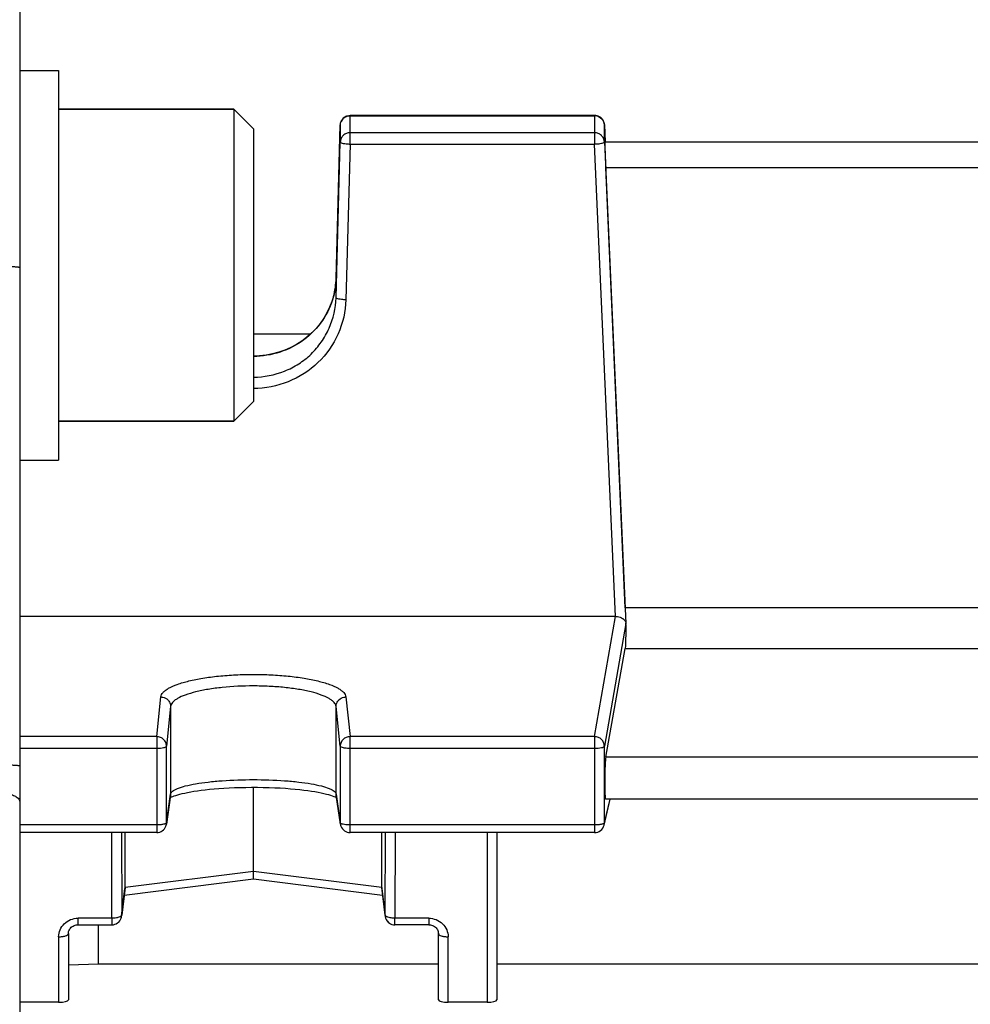
# Model space of a CAD drawing. Units: millimetres. Extents: x -2311 to 3772, y -319 to 3341.
# Drawn here: x 2149 to 2198, y 59 to 110 of the extents above; entities that cross this region are included whole.
import ezdxf

# ---------------------------------------------------------------- set-up
doc = ezdxf.new("R2010")
doc.units = ezdxf.units.MM
doc.header["$LTSCALE"] = 46.255
doc.header["$PDMODE"] = 3
doc.header["$PDSIZE"] = 0.3125
doc.layers.get('0').update_dxf_attribs({"linetype": 'CONTINUOUS'})
doc.layers.get('Defpoints').update_dxf_attribs({"linetype": 'CONTINUOUS'})
doc.layers.add('AM_5', color=3, linetype='CONTINUOUS', lineweight=25)
doc.layers.add('FASEN', color=7, linetype='CONTINUOUS')
doc.styles.get("Standard").update_dxf_attribs({"font": 'txt', "width": 0.7})
doc.dimstyles.new('AM_DIN$0', dxfattribs={"dimtxt": 3.5, "dimasz": 2.5, "dimexe": 1, "dimexo": 1, "dimgap": 1.5, "dimtad": 1, "dimdsep": 46, "dimtxsty": 'STANDARD', "dimcen": 0, "dimclrd": 256, "dimclre": 256, "dimclrt": 2, "dimadec": 0, "dimazin": 2, "dimtp": 0.1, "dimtm": 0.1, "dimtfac": 0.71, "dimtdec": 3, "dimtmove": 0, "dimatfit": 3, "dimfxl": 1, "dimlwd": -1, "dimlwe": -1, "dimarcsym": 0})

# ---------------------------------------------------------------- blocks, each defined once
blk = doc.blocks.new('*D20')
at = {"layer": 'AM_5', "ltscale": 10, "transparency": 16777216}
for p, q in [((1264.505, 641.096), (2425.441, 641.096)), ((2424.441, -288.904), (2424.441, 611.096)), ((1264.505, -318.904), (2425.441, -318.904))]:
    blk.add_line(p, q, dxfattribs=at)
for points in [[(2419.441, 611.096), (2429.441, 611.096), (2424.441, 641.096)], [(2419.441, -288.904), (2429.441, -288.904), (2424.441, -318.904)]]:
    blk.add_solid(points, dxfattribs=at)
at = {"layer": 'Defpoints', "color": 0, "ltscale": 10, "transparency": 16777216}
for p in [(1263.505, 641.096), (2424.441, 641.096), (1263.505, -318.904)]:
    blk.add_point(p, dxfattribs=at)
at = {"layer": 'AM_5', "color": 2, "ltscale": 10, "transparency": 16777216, "insert": (2391.941, 275.506), "char_height": 35, "attachment_point": 5, "rotation": 90}
blk.add_mtext('960', dxfattribs=at)
blk = doc.blocks.new('*D21')
at = {"layer": 'AM_5', "ltscale": 10, "transparency": 16777216}
for p, q in [((-916.212, 792.067), (2535.079, 792.067)), ((2534.079, 762.067), (2534.079, -288.904)), ((1264.505, -318.904), (2535.079, -318.904))]:
    blk.add_line(p, q, dxfattribs=at)
for points in [[(2529.079, 762.067), (2539.079, 762.067), (2534.079, 792.067)], [(2529.079, -288.904), (2539.079, -288.904), (2534.079, -318.904)]]:
    blk.add_solid(points, dxfattribs=at)
at = {"layer": 'Defpoints', "color": 0, "ltscale": 10, "transparency": 16777216}
for p in [(-917.212, 792.067), (1263.505, -318.904), (2534.079, -318.904)]:
    blk.add_point(p, dxfattribs=at)
at = {"layer": 'AM_5', "color": 2, "ltscale": 10, "transparency": 16777216, "insert": (2501.579, 236.582), "char_height": 35, "attachment_point": 5, "rotation": 90}
blk.add_mtext('1130', dxfattribs=at)

msp = doc.modelspace()

# ---------------------------------------------------------------- linework, layer by layer
at = {"color": 7, "linetype": 'Continuous'}
for p, q in [((2149.221, 113.466), (2149.221, -11.274)), ((2149.221, 107.058), (2151.221, 107.058)), ((2151.221, 107.058), (2151.221, 87.058)), ((2160.221, 105.058), (2151.221, 105.058)), ((2178.742, 104.74), (2166.182, 104.74)), ((2165.469, 96.383), (2165.682, 104.253)), ((2179.241, 104.262), (2179.281, 103.389)), ((2165.469, 95.386), (2165.682, 103.379)), ((2179.241, 103.388), (2180.338, 78.666)), ((2209.177, 103.379), (2179.264, 103.379)), ((2180.314, 79.471), (2179.309, 102.069)), ((2164.138, 93.51), (2161.221, 93.51)), ((2160.221, 89.058), (2151.221, 89.058)), ((2149.221, 87.058), (2151.221, 87.058)), ((2208.127, 79.471), (2180.314, 79.471)), ((2179.818, 79.033), (2149.221, 79.033)), ((2180.352, 78.43), (2180.338, 78.666)), ((2179.309, 71.812), (2180.314, 77.381)), ((2180.314, 77.381), (2208.127, 77.381)), ((2161.221, 65.94), (2161.221, 70.261)), ((2156.967, 69.848), (2156.754, 68.366)), ((2165.687, 68.366), (2165.474, 69.848)), ((2179.228, 68.321), (2179.545, 69.644)), ((2209.141, 69.644), (2179.3, 69.644)), ((2156.259, 67.937), (2149.221, 67.937)), ((2154.629, 65.116), (2154.629, 67.937)), ((2178.742, 67.937), (2166.182, 67.937)), ((2167.813, 65.116), (2167.813, 67.937)), ((2173.721, 67.937), (2173.721, 59.351)), ((2161.221, 65.66), (2161.221, 65.94)), ((2154.586, 64.732), (2161.221, 65.561)), ((2161.22, 65.561), (2167.856, 64.732)), ((2161.221, 65.631), (2161.221, 65.66)), ((2161.221, 65.561), (2161.221, 65.631)), ((2154.454, 63.643), (2154.625, 65.06)), ((2167.816, 65.06), (2167.987, 63.643)), ((2167.984, 63.7), (2167.987, 63.643)), ((2152.221, 63.203), (2153.957, 63.203)), ((2153.264, 61.202), (2153.264, 63.203)), ((2167.987, 63.643), (2167.987, 63.643)), ((2170.221, 63.203), (2168.484, 63.203)), ((2151.721, 62.751), (2151.721, 59.351)), ((2170.721, 59.351), (2170.721, 62.751)), ((2151.721, 61.154), (2153.264, 61.202)), ((2153.264, 61.202), (2170.721, 61.202)), ((2173.721, 61.202), (2214.721, 61.202)), ((2151.221, 59.229), (2149.221, 59.229)), ((2173.221, 59.229), (2171.221, 59.229))]:
    msp.add_line(p, q, dxfattribs=at)
at = {"color": 9, "linetype": 'Continuous'}
for p, q in [((2166.182, 103.275), (2166.182, 104.74)), ((2166.182, 104.728), (2178.742, 104.728)), ((2178.742, 104.74), (2178.742, 103.275)), ((2165.682, 104.253), (2165.682, 104.252)), ((2165.682, 104.252), (2165.682, 103.379)), ((2179.241, 104.261), (2179.241, 104.262)), ((2179.241, 103.388), (2179.241, 104.261)), ((2178.742, 103.855), (2166.182, 103.855)), ((2166.182, 103.275), (2165.969, 95.282)), ((2166.182, 103.275), (2178.742, 103.275)), ((2179.818, 79.033), (2178.742, 103.275)), ((2179.309, 102.069), (2209.132, 102.069)), ((2165.469, 96.382), (2165.469, 96.383)), ((2165.469, 96.383), (2165.469, 96.382)), ((2165.469, 95.386), (2165.469, 96.382)), ((2178.742, 72.86), (2179.818, 79.033)), ((2180.338, 78.666), (2179.241, 72.371)), ((2156.259, 72.86), (2156.472, 74.895)), ((2165.969, 74.895), (2166.182, 72.86)), ((2156.972, 74.408), (2156.759, 72.373)), ((2156.972, 74.408), (2156.972, 69.916)), ((2165.682, 72.373), (2165.469, 74.408)), ((2165.469, 69.916), (2165.469, 74.408)), ((2156.259, 72.86), (2149.221, 72.86)), ((2156.259, 72.86), (2156.259, 67.937)), ((2178.742, 72.86), (2166.182, 72.86)), ((2166.182, 67.937), (2166.182, 72.86)), ((2178.742, 72.86), (2178.742, 67.937)), ((2149.221, 72.268), (2156.259, 72.268)), ((2156.759, 68.434), (2156.759, 72.373)), ((2165.682, 72.373), (2165.682, 68.434)), ((2166.182, 72.268), (2178.742, 72.268)), ((2179.241, 68.432), (2179.241, 72.371)), ((2209.132, 71.812), (2179.309, 71.812)), ((2156.759, 68.434), (2156.972, 69.916)), ((2156.972, 69.916), (2156.967, 69.848)), ((2165.474, 69.848), (2165.469, 69.916)), ((2165.469, 69.916), (2165.682, 68.434)), ((2179.241, 68.432), (2179.532, 69.644)), ((2156.259, 68.329), (2149.221, 68.329)), ((2156.754, 68.366), (2156.759, 68.434)), ((2156.754, 68.366), (2156.754, 68.366)), ((2165.682, 68.434), (2165.687, 68.366)), ((2165.687, 68.366), (2165.687, 68.366)), ((2178.742, 68.329), (2166.182, 68.329)), ((2153.957, 63.54), (2153.944, 67.937)), ((2154.444, 67.937), (2154.457, 63.7)), ((2167.984, 63.7), (2167.997, 67.937)), ((2168.497, 67.937), (2168.484, 63.54)), ((2173.221, 67.937), (2173.221, 59.229)), ((2161.221, 65.94), (2154.629, 65.116)), ((2167.813, 65.116), (2161.221, 65.94)), ((2154.629, 65.116), (2154.457, 63.7)), ((2167.984, 63.7), (2167.813, 65.116)), ((2154.454, 63.643), (2154.457, 63.7)), ((2153.957, 63.54), (2152.221, 63.54)), ((2152.221, 63.203), (2152.221, 63.54)), ((2153.957, 63.54), (2153.957, 63.203)), ((2170.221, 63.54), (2168.484, 63.54)), ((2168.484, 63.203), (2168.484, 63.54)), ((2170.221, 63.54), (2170.221, 63.203)), ((2151.221, 62.589), (2151.221, 59.229)), ((2171.221, 59.229), (2171.221, 62.589))]:
    msp.add_line(p, q, dxfattribs=at)
at = {"color": 7, "linetype": 'Continuous'}
for points in [[(2165.469, 96.383), (2165.454, 96.136), (2165.413, 95.821), (2165.345, 95.509)], [(2165.345, 95.509), (2165.253, 95.202), (2165.136, 94.903), (2164.996, 94.612), (2164.832, 94.333), (2164.647, 94.066), (2164.441, 93.814), (2164.215, 93.579), (2163.972, 93.362), (2163.711, 93.165), (2163.434, 92.989), (2163.143, 92.835), (2162.839, 92.702), (2162.525, 92.592), (2162.202, 92.506), (2161.873, 92.443), (2161.54, 92.405), (2161.221, 92.392)], [(2157.158, 69.818), (2157.242, 69.847), (2157.339, 69.876), (2157.447, 69.906), (2157.567, 69.937), (2157.7, 69.967), (2157.844, 69.997), (2158.001, 70.026), (2158.17, 70.054), (2158.351, 70.082), (2158.545, 70.108), (2158.752, 70.133), (2158.972, 70.156), (2159.205, 70.178), (2159.45, 70.198), (2159.708, 70.215), (2159.976, 70.23), (2160.255, 70.242), (2160.541, 70.252), (2160.833, 70.258), (2161.13, 70.261), (2161.43, 70.261), (2161.729, 70.257), (2162.025, 70.25), (2162.315, 70.239), (2162.596, 70.225), (2162.867, 70.208), (2163.124, 70.188), (2163.368, 70.167), (2163.598, 70.143), (2163.814, 70.118), (2164.017, 70.092), (2164.206, 70.064), (2164.383, 70.036), (2164.547, 70.006), (2164.699, 69.976), (2164.838, 69.945), (2164.966, 69.914), (2165.08, 69.884), (2165.182, 69.853), (2165.271, 69.824)], [(2156.95, 69.727), (2156.975, 69.741), (2157.024, 69.764)], [(2157.024, 69.764), (2157.085, 69.79), (2157.158, 69.818)], [(2165.271, 69.824), (2165.347, 69.796), (2165.411, 69.769)], [(2165.411, 69.769), (2165.461, 69.745), (2165.491, 69.729)], [(2151.721, 62.751), (2151.724, 62.801), (2151.733, 62.852), (2151.749, 62.901), (2151.771, 62.949), (2151.799, 62.994), (2151.832, 63.035), (2151.871, 63.073), (2151.915, 63.107), (2151.962, 63.137), (2152.013, 63.161), (2152.067, 63.18), (2152.121, 63.194), (2152.177, 63.202), (2152.221, 63.203)], [(2170.221, 63.203), (2170.255, 63.202), (2170.311, 63.196)], [(2170.311, 63.196), (2170.366, 63.183), (2170.42, 63.165), (2170.472, 63.142), (2170.52, 63.113), (2170.564, 63.079), (2170.604, 63.041), (2170.638, 62.999), (2170.666, 62.954), (2170.689, 62.906), (2170.706, 62.857), (2170.716, 62.808), (2170.72, 62.757), (2170.721, 62.751)]]:
    msp.add_lwpolyline(points, dxfattribs=at)
for centre, radius, start, end in [((2166.182, 104.24), 0.5, 112.0801, 156.3755), ((2178.742, 104.239), 0.5, 82.6761, 89.9863), ((2178.741, 104.238), 0.502, 68.1391, 82.6603), ((2178.742, 104.24), 0.5, 2.5823, 68.1021), ((2180.066, 78.651), 0.273, 3.2927, 6.794), ((2156.259, 68.437), 0.5, 270.0021, 339.1963), ((2156.257, 68.438), 0.502, 339.227, 351.8233), ((2166.184, 68.438), 0.502, 188.1761, 200.7378), ((2166.182, 68.437), 0.5, 200.7682, 269.9979), ((2178.742, 68.437), 0.5, 269.9999, 346.5841), ((2154.155, 65.116), 0.474, 353.1702, 0.0139), ((2168.286, 65.116), 0.474, 179.9861, 186.8302), ((2153.957, 63.703), 0.5, 270.0023, 341.1402), ((2153.955, 63.704), 0.502, 341.1724, 353.1279), ((2168.484, 63.703), 0.5, 186.8892, 188.5063), ((2168.463, 63.701), 0.479, 186.9365, 188.5703), ((2168.486, 63.704), 0.502, 188.5071, 191.662), ((2168.462, 63.701), 0.479, 188.5686, 194.1847), ((2168.486, 63.704), 0.503, 191.6613, 193.8597), ((2168.485, 63.703), 0.501, 193.8593, 196.2561), ((2168.459, 63.7), 0.475, 194.1892, 195.5733), ((2168.461, 63.7), 0.477, 195.584, 203.1518), ((2168.482, 63.703), 0.498, 196.2557, 202.4197), ((2168.484, 63.703), 0.5, 202.4183, 269.9976)]:
    msp.add_arc(centre, radius, start, end, dxfattribs=at)
at = {"color": 9, "linetype": 'Continuous'}
for centre, radius, start, end in [((2178.742, 104.216), 0.512, 82.8715, 89.9876), ((2178.742, 104.216), 0.512, 68.64, 82.8668), ((2178.901, 104.181), 0.886, 282.6129, 285.0725), ((2161.466, 96.493), 4.005, 344.8046, 358.4187), ((2178.756, 68.433), 0.485, 346.6184, 359.8783)]:
    msp.add_arc(centre, radius, start, end, dxfattribs=at)
at = {"color": 7, "linetype": 'Continuous'}
for centre, major_axis, ratio, start_param, end_param in [((2179.311, 102.279), (-0.047, 1.1), 0.009433, -0.000287, 1.76238), ((2183.216, 28.596), (0.878, 92.75), 0.042622, 1.003968, 1.017326), ((2183.216, 28.596), (-3.954, 92.75), 0.009433, 1.000936, 1.003162), ((2179.311, 70.744), (0.01, 1.1), 0.042622, 6.527935, 9.425022), ((2151.221, 59.351), (0.5, 0), 0.242846, 4.712389, 6.283185), ((2171.221, 59.351), (0.5, 0), 0.242846, 3.141593, 4.712389), ((2173.221, 59.351), (0.5, 0), 0.242846, 4.712389, 6.283185)]:
    msp.add_ellipse(centre, major_axis=major_axis, ratio=ratio, start_param=start_param, end_param=end_param, dxfattribs=at)
at = {"color": 9, "linetype": 'Continuous'}
for points in [[(2165.833, 104.589), (2165.879, 104.633), (2165.934, 104.668), (2165.993, 104.692)], [(2165.993, 104.692), (2166.053, 104.715), (2166.118, 104.728), (2166.182, 104.728)], [(2165.688, 68.42), (2165.685, 68.424), (2165.682, 68.429), (2165.682, 68.434)], [(2167.99, 63.679), (2167.987, 63.686), (2167.984, 63.693), (2167.984, 63.7)]]:
    msp.add_open_spline(points, degree=3, dxfattribs=at)
at = {"color": 7, "linetype": 'Continuous'}
for points in [[(2165.994, 104.703), (2166.053, 104.727), (2166.118, 104.74), (2166.182, 104.74)], [(2165.682, 104.253), (2165.684, 104.317), (2165.698, 104.382), (2165.724, 104.44)], [(2168.022, 63.513), (2168.047, 63.454), (2168.085, 63.4), (2168.13, 63.356)]]:
    msp.add_open_spline(points, degree=3, dxfattribs=at)
at = {"color": 9, "linetype": 'Continuous'}
for points, knots in [([(2178.928, 104.693), (2179.015, 104.659), (2179.172, 104.54), (2179.237, 104.353), (2179.241, 104.261)], [0, 0, 0, 0, 0.503081, 1, 1, 1, 1]), ([(2165.682, 104.252), (2165.684, 104.315), (2165.712, 104.441), (2165.787, 104.546), (2165.833, 104.589)], [0, 0, 0, 0, 0.498316, 1, 1, 1, 1]), ([(2165.833, 103.716), (2165.787, 103.673), (2165.712, 103.568), (2165.684, 103.442), (2165.682, 103.379)], [0, 0, 0, 0, 0.501684, 1, 1, 1, 1]), ([(2166.182, 103.855), (2166.118, 103.855), (2165.989, 103.83), (2165.879, 103.76), (2165.833, 103.716)], [0, 0, 0, 0, 0.501551, 1, 1, 1, 1]), ([(2179.241, 103.388), (2179.239, 103.449), (2179.208, 103.574), (2179.095, 103.728), (2178.932, 103.831), (2178.805, 103.855), (2178.742, 103.855)], [0, 0, 0, 0, 0.24725, 0.496158, 0.747295, 1, 1, 1, 1]), ([(2165.682, 103.379), (2165.682, 103.372), (2165.694, 103.356), (2165.743, 103.331), (2165.845, 103.305), (2165.999, 103.284), (2166.118, 103.277), (2166.182, 103.275)], [0, 0, 0, 0, 0.03913, 0.103454, 0.319878, 0.633423, 1, 1, 1, 1]), ([(2178.742, 103.275), (2178.774, 103.277), (2178.893, 103.284), (2179.011, 103.298), (2179.095, 103.317)], [0, 0, 0, 0, 0.27419, 1, 1, 1, 1]), ([(2179.132, 103.326), (2179.16, 103.334), (2179.197, 103.344), (2179.241, 103.374), (2179.241, 103.388)], [0, 0, 0, 0, 0.672526, 1, 1, 1, 1]), ([(2147.29, 97.018), (2147.409, 97.018), (2147.648, 97.017), (2148.002, 97.013), (2148.34, 97.006), (2148.64, 96.998), (2148.884, 96.987), (2149.047, 96.977), (2149.14, 96.968), (2149.184, 96.962), (2149.206, 96.957), (2149.221, 96.951), (2149.221, 96.948)], [0, 0, 0, 0, 0.184015, 0.37046, 0.548868, 0.707611, 0.836019, 0.928385, 0.959858, 0.981793, 0.994821, 1, 1, 1, 1]), ([(2165.331, 95.443), (2165.212, 95.008), (2164.823, 94.168), (2163.857, 93.169), (2162.613, 92.524), (2161.683, 92.376), (2161.221, 92.376)], [0, 0, 0, 0, 0.24643, 0.495355, 0.746868, 1, 1, 1, 1]), ([(2161.221, 91.311), (2161.764, 91.315), (2162.589, 91.476), (2163.561, 91.97), (2164.203, 92.477), (2164.73, 93.101), (2165.262, 94.04), (2165.455, 94.851), (2165.469, 95.386)], [0, 0, 0, 0, 0.251557, 0.377265, 0.502337, 0.627305, 0.752246, 1, 1, 1, 1]), ([(2165.969, 95.282), (2165.953, 94.684), (2165.681, 93.479), (2164.614, 91.97), (2163.053, 90.965), (2161.828, 90.731), (2161.221, 90.731)], [0, 0, 0, 0, 0.248052, 0.497276, 0.748089, 1, 1, 1, 1]), ([(2165.616, 95.318), (2165.579, 95.326), (2165.531, 95.338), (2165.482, 95.363), (2165.469, 95.379), (2165.469, 95.386)], [0, 0, 0, 0, 0.674068, 0.876706, 1, 1, 1, 1]), ([(2165.969, 95.282), (2165.936, 95.283), (2165.818, 95.288), (2165.7, 95.3), (2165.616, 95.318)], [0, 0, 0, 0, 0.274439, 1, 1, 1, 1]), ([(2156.472, 74.895), (2156.481, 74.979), (2156.557, 75.109), (2156.711, 75.243), (2156.95, 75.397), (2157.351, 75.566), (2157.94, 75.735), (2158.648, 75.873), (2159.451, 75.976), (2160.319, 76.04), (2161.221, 76.061), (2162.122, 76.04), (2162.99, 75.976), (2163.793, 75.873), (2164.501, 75.735), (2165.09, 75.566), (2165.491, 75.397), (2165.73, 75.243), (2165.884, 75.109), (2165.96, 74.979), (2165.969, 74.895)], [0, 0, 0, 0, 0.025082, 0.041305, 0.060609, 0.108941, 0.169896, 0.241938, 0.322822, 0.409841, 0.500001, 0.590161, 0.67718, 0.758063, 0.830103, 0.891058, 0.93939, 0.958695, 0.974919, 1, 1, 1, 1]), ([(2165.469, 74.408), (2165.461, 74.485), (2165.39, 74.603), (2165.25, 74.724), (2165.035, 74.864), (2164.677, 75.018), (2164.152, 75.173), (2163.519, 75.298), (2162.8, 75.39), (2162.022, 75.448), (2160.955, 75.475), (2159.906, 75.428), (2158.92, 75.297), (2158.286, 75.17), (2157.757, 75.018), (2157.395, 74.866), (2157.182, 74.725), (2157.046, 74.602), (2156.98, 74.484), (2156.972, 74.408)], [0, 0, 0, 0, 0.025526, 0.042037, 0.061567, 0.10998, 0.170564, 0.242316, 0.323255, 0.410344, 0.500403, 0.676667, 0.757194, 0.829297, 0.890629, 0.939176, 0.958448, 0.974667, 1, 1, 1, 1]), ([(2156.472, 74.895), (2156.505, 74.895), (2156.633, 74.882), (2156.756, 74.818), (2156.825, 74.751)], [0, 0, 0, 0, 0.253295, 1, 1, 1, 1]), ([(2165.616, 74.751), (2165.685, 74.818), (2165.808, 74.882), (2165.936, 74.895), (2165.969, 74.895)], [0, 0, 0, 0, 0.746705, 1, 1, 1, 1]), ([(2156.825, 74.751), (2156.871, 74.707), (2156.945, 74.599), (2156.972, 74.471), (2156.972, 74.408)], [0, 0, 0, 0, 0.502299, 1, 1, 1, 1]), ([(2165.469, 74.408), (2165.469, 74.471), (2165.497, 74.599), (2165.57, 74.707), (2165.616, 74.751)], [0, 0, 0, 0, 0.497701, 1, 1, 1, 1]), ([(2156.613, 72.716), (2156.566, 72.761), (2156.455, 72.834), (2156.324, 72.859), (2156.259, 72.86)], [0, 0, 0, 0, 0.49832, 1, 1, 1, 1]), ([(2166.182, 72.86), (2166.117, 72.859), (2165.986, 72.834), (2165.82, 72.726), (2165.708, 72.564), (2165.682, 72.436), (2165.682, 72.373)], [0, 0, 0, 0, 0.253471, 0.505209, 0.7539, 1, 1, 1, 1]), ([(2179.095, 72.714), (2179.049, 72.76), (2178.937, 72.833), (2178.807, 72.859), (2178.742, 72.86)], [0, 0, 0, 0, 0.49865, 1, 1, 1, 1]), ([(2156.259, 72.268), (2156.322, 72.268), (2156.438, 72.272), (2156.595, 72.293), (2156.697, 72.318), (2156.757, 72.354), (2156.759, 72.373)], [0, 0, 0, 0, 0.360234, 0.670156, 0.8888, 1, 1, 1, 1]), ([(2156.759, 72.373), (2156.759, 72.436), (2156.733, 72.564), (2156.658, 72.671), (2156.613, 72.716)], [0, 0, 0, 0, 0.497344, 1, 1, 1, 1]), ([(2165.682, 72.373), (2165.684, 72.354), (2165.744, 72.318), (2165.795, 72.306), (2165.833, 72.298)], [0, 0, 0, 0, 0.337073, 1, 1, 1, 1]), ([(2165.833, 72.298), (2165.858, 72.293), (2165.973, 72.274), (2166.09, 72.268), (2166.182, 72.268)], [0, 0, 0, 0, 0.21767, 1, 1, 1, 1]), ([(2178.742, 72.268), (2178.804, 72.268), (2178.919, 72.272), (2179.075, 72.293), (2179.178, 72.318), (2179.237, 72.352), (2179.241, 72.371)], [0, 0, 0, 0, 0.357463, 0.666102, 0.885936, 1, 1, 1, 1]), ([(2179.241, 72.371), (2179.241, 72.434), (2179.215, 72.562), (2179.14, 72.67), (2179.095, 72.714)], [0, 0, 0, 0, 0.497093, 1, 1, 1, 1]), ([(2149.221, 71.349), (2149.221, 71.352), (2149.206, 71.358), (2149.184, 71.363), (2149.14, 71.369), (2149.047, 71.378), (2148.884, 71.389), (2148.64, 71.399), (2148.34, 71.407), (2148.002, 71.414), (2147.648, 71.418), (2147.409, 71.419), (2147.29, 71.419)], [0, 0, 0, 0, 0.005138, 0.018127, 0.04013, 0.071624, 0.163698, 0.292396, 0.451075, 0.629543, 0.816145, 1, 1, 1, 1]), ([(2156.972, 69.916), (2156.981, 69.974), (2157.058, 70.058), (2157.188, 70.139), (2157.405, 70.237), (2157.763, 70.344), (2158.288, 70.451), (2158.921, 70.539), (2159.909, 70.629), (2161.221, 70.671), (2162.532, 70.629), (2163.521, 70.539), (2164.153, 70.451), (2164.678, 70.344), (2165.037, 70.237), (2165.253, 70.139), (2165.383, 70.058), (2165.461, 69.974), (2165.469, 69.916)], [0, 0, 0, 0, 0.020015, 0.034694, 0.052995, 0.100563, 0.161946, 0.235275, 0.318057, 0.500002, 0.681946, 0.764727, 0.838055, 0.899437, 0.947004, 0.965305, 0.979985, 1, 1, 1, 1]), ([(2147.29, 70.117), (2147.53, 70.114), (2147.886, 70.092), (2148.342, 70.02), (2148.644, 69.947), (2148.893, 69.856), (2149.102, 69.746), (2149.221, 69.61), (2149.221, 69.526)], [0, 0, 0, 0, 0.340699, 0.506601, 0.656639, 0.782657, 0.880306, 1, 1, 1, 1]), ([(2156.559, 68.351), (2156.537, 68.347), (2156.437, 68.334), (2156.337, 68.329), (2156.259, 68.329)], [0, 0, 0, 0, 0.227826, 1, 1, 1, 1]), ([(2156.688, 68.381), (2156.679, 68.378), (2156.637, 68.365), (2156.594, 68.356), (2156.559, 68.351)], [0, 0, 0, 0, 0.213063, 1, 1, 1, 1]), ([(2156.759, 68.434), (2156.758, 68.423), (2156.734, 68.399), (2156.706, 68.388), (2156.688, 68.381)], [0, 0, 0, 0, 0.370969, 1, 1, 1, 1]), ([(2165.833, 68.36), (2165.8, 68.366), (2165.75, 68.38), (2165.699, 68.404), (2165.688, 68.42)], [0, 0, 0, 0, 0.624724, 1, 1, 1, 1]), ([(2166.182, 68.329), (2166.15, 68.329), (2166.033, 68.331), (2165.916, 68.342), (2165.833, 68.36)], [0, 0, 0, 0, 0.273675, 1, 1, 1, 1]), ([(2179.039, 68.35), (2179.017, 68.346), (2178.918, 68.333), (2178.819, 68.329), (2178.742, 68.329)], [0, 0, 0, 0, 0.228338, 1, 1, 1, 1]), ([(2179.131, 68.369), (2179.124, 68.367), (2179.093, 68.36), (2179.063, 68.354), (2179.039, 68.35)], [0, 0, 0, 0, 0.22871, 1, 1, 1, 1]), ([(2179.241, 68.432), (2179.238, 68.417), (2179.197, 68.388), (2179.158, 68.376), (2179.131, 68.369)], [0, 0, 0, 0, 0.35474, 1, 1, 1, 1]), ([(2154.457, 63.7), (2154.457, 63.693), (2154.446, 63.657), (2154.412, 63.634), (2154.386, 63.62)], [0, 0, 0, 0, 0.197349, 1, 1, 1, 1]), ([(2168.184, 63.574), (2168.139, 63.585), (2168.069, 63.607), (2168.002, 63.653), (2167.99, 63.679)], [0, 0, 0, 0, 0.608384, 1, 1, 1, 1]), ([(2151.221, 62.589), (2151.221, 62.712), (2151.273, 62.964), (2151.497, 63.281), (2151.829, 63.492), (2152.09, 63.54), (2152.221, 63.54)], [0, 0, 0, 0, 0.243551, 0.490891, 0.743564, 1, 1, 1, 1]), ([(2154.257, 63.574), (2154.235, 63.568), (2154.136, 63.548), (2154.035, 63.541), (2153.957, 63.54)], [0, 0, 0, 0, 0.229584, 1, 1, 1, 1]), ([(2154.386, 63.62), (2154.377, 63.616), (2154.336, 63.596), (2154.292, 63.582), (2154.257, 63.574)], [0, 0, 0, 0, 0.217961, 1, 1, 1, 1]), ([(2168.484, 63.54), (2168.457, 63.54), (2168.356, 63.543), (2168.256, 63.556), (2168.184, 63.574)], [0, 0, 0, 0, 0.264988, 1, 1, 1, 1]), ([(2170.221, 63.54), (2170.351, 63.54), (2170.612, 63.492), (2170.944, 63.281), (2171.168, 62.964), (2171.22, 62.712), (2171.221, 62.589)], [0, 0, 0, 0, 0.256436, 0.509109, 0.756449, 1, 1, 1, 1]), ([(2151.574, 62.636), (2151.612, 62.649), (2151.671, 62.671), (2151.721, 62.727), (2151.721, 62.751)], [0, 0, 0, 0, 0.621062, 1, 1, 1, 1]), ([(2170.721, 62.751), (2170.721, 62.727), (2170.77, 62.671), (2170.829, 62.649), (2170.867, 62.636)], [0, 0, 0, 0, 0.378954, 1, 1, 1, 1]), ([(2151.221, 62.589), (2151.284, 62.589), (2151.404, 62.596), (2151.521, 62.619), (2151.574, 62.636)], [0, 0, 0, 0, 0.535825, 1, 1, 1, 1]), ([(2170.867, 62.636), (2170.92, 62.619), (2171.037, 62.596), (2171.157, 62.589), (2171.221, 62.589)], [0, 0, 0, 0, 0.464175, 1, 1, 1, 1])]:
    msp.add_open_spline(points, degree=3, knots=knots, dxfattribs=at)
at = {"color": 7, "linetype": 'Continuous'}
for points, knots in [([(2179.818, 79.033), (2179.853, 79.033), (2179.979, 79.023), (2180.103, 78.978), (2180.177, 78.926)], [0, 0, 0, 0, 0.278722, 1, 1, 1, 1]), ([(2180.177, 78.926), (2180.185, 78.92), (2180.212, 78.9), (2180.238, 78.876), (2180.255, 78.857)], [0, 0, 0, 0, 0.262862, 1, 1, 1, 1]), ([(2180.255, 78.857), (2180.266, 78.844), (2180.306, 78.793), (2180.331, 78.73), (2180.337, 78.683)], [0, 0, 0, 0, 0.271255, 1, 1, 1, 1])]:
    msp.add_open_spline(points, degree=3, knots=knots, dxfattribs=at)
at = {"layer": 'FASEN', "color": 7, "linetype": 'Continuous'}
for p, q in [((2151.221, 105.058), (2160.221, 105.058)), ((2161.22, 104.058), (2160.22, 105.058)), ((2160.221, 105.058), (2160.221, 89.058)), ((2161.221, 104.058), (2161.221, 90.058)), ((2161.22, 90.058), (2160.22, 89.058)), ((2151.221, 89.058), (2160.221, 89.058))]:
    msp.add_line(p, q, dxfattribs=at)

# ---------------------------------------------------------------- dimensions: what is measured, and where the dimension line sits
at = {"layer": 'AM_5', "ltscale": 10}
dim = msp.add_linear_dim(base=(2534.079, -318.904), p1=(-917.212, 792.067), p2=(1263.505, -318.904), angle=90, text='1130', dimstyle='AM_DIN$0', override={"dimtxt": 35, "dimasz": 30, "dimgap": 15, "dimsah": 1}, dxfattribs=at)
dim.commit()
dim.dimension.update_dxf_attribs({"geometry": '*D21', "text_midpoint": (2501.579, 236.582)})
dim = msp.add_linear_dim(base=(2424.441, 641.096), p1=(1263.505, -318.904), p2=(1263.505, 641.096), angle=90, text='960', dimstyle='AM_DIN$0', override={"dimtxt": 35, "dimasz": 30, "dimgap": 15, "dimsah": 1}, dxfattribs=at)
dim.commit()
dim.dimension.update_dxf_attribs({"geometry": '*D20', "text_midpoint": (2424.441, 275.506), "dimtype": 160})

doc.saveas('drawing.dxf')
